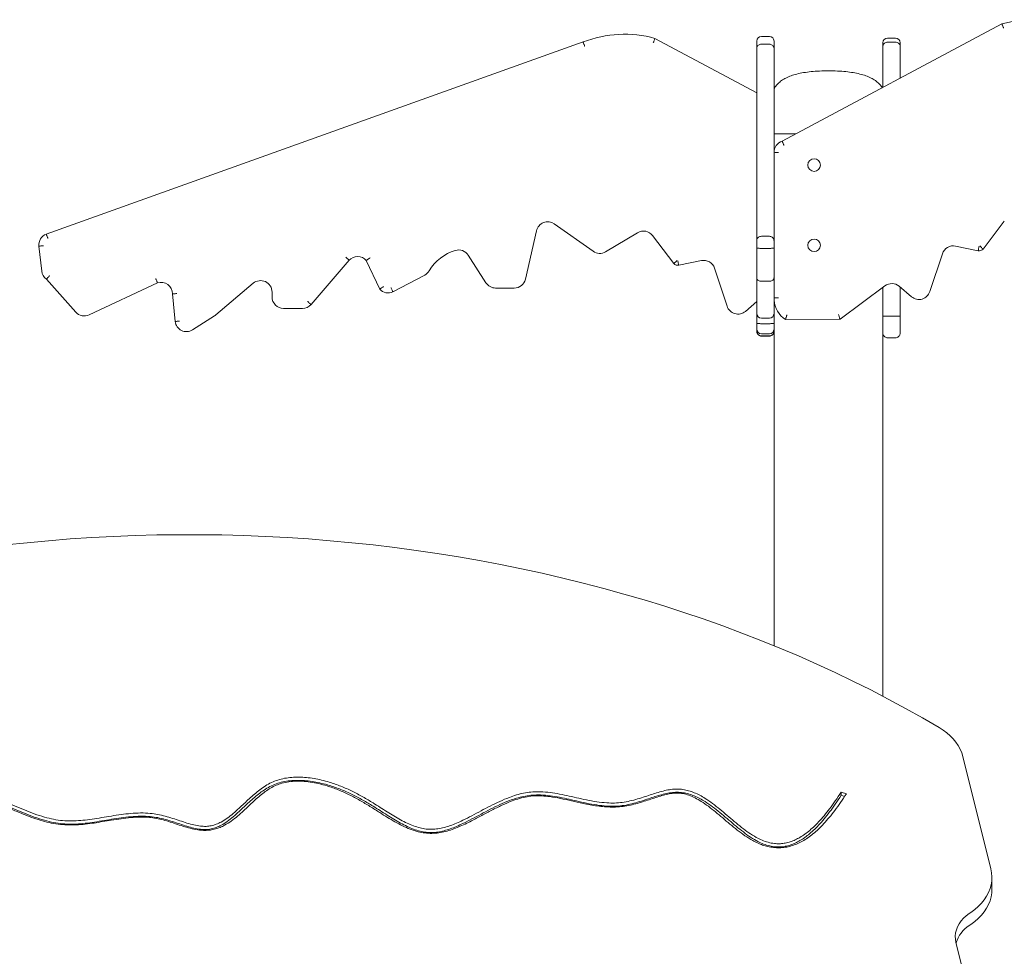
# Model space of a CAD drawing. Extents: x 2158 to 2398, y 1452 to 1680.
# Drawn here: x 2351 to 2360, y 1658 to 1666 of the extents above; entities that cross this region are included whole.
import ezdxf

# ---------------------------------------------------------------- set-up
doc = ezdxf.new("R2010")
doc.units = 0
doc.header["$LTSCALE"] = 25
doc.layers.get('0').update_dxf_attribs({"linetype": 'CONTINUOUS'})

msp = doc.modelspace()

# ---------------------------------------------------------------- linework, layer by layer
at = {"color": 7, "linetype": 'Continuous', "lineweight": 15}
for p, q in [((2357.69163, 1665.41411), (2359.60852, 1666.43791)), ((2356.58233, 1666.31073), (2357.47042, 1665.8364)), ((2357.58042, 1666.32805), (2357.51042, 1666.32805)), ((2358.68042, 1666.31354), (2358.61042, 1666.31354)), ((2351.27287, 1664.60349), (2355.95505, 1666.27956)), ((2357.47042, 1666.22323), (2357.47042, 1666.28805)), ((2357.51042, 1666.26072), (2357.58042, 1666.26072)), ((2357.62042, 1666.28805), (2357.62042, 1666.22323)), ((2358.57042, 1666.23997), (2358.57042, 1666.27354)), ((2358.57042, 1665.88347), (2358.57042, 1666.23997)), ((2358.68042, 1666.27737), (2358.61042, 1666.27737)), ((2358.72042, 1666.27354), (2358.72042, 1666.23997)), ((2358.72042, 1666.23997), (2358.72042, 1665.96358)), ((2357.47042, 1664.54721), (2357.47042, 1666.22323)), ((2357.62042, 1666.22323), (2357.62042, 1664.54721)), ((2357.65042, 1665.4777), (2357.62042, 1665.4777)), ((2357.81069, 1665.4777), (2357.65042, 1665.4777)), ((2356.04252, 1664.45332), (2355.70389, 1664.69255)), ((2359.62918, 1664.71708), (2359.44473, 1664.47344)), ((2355.54868, 1664.63303), (2355.45268, 1664.21051)), ((2356.43077, 1664.61546), (2356.15139, 1664.44907)), ((2356.74612, 1664.34626), (2356.56166, 1664.5899)), ((2357.47042, 1664.48297), (2357.47042, 1664.54721)), ((2357.51042, 1664.58464), (2357.58042, 1664.58464)), ((2357.62042, 1664.54721), (2357.62042, 1664.48297)), ((2351.23266, 1664.2808), (2351.20747, 1664.49783)), ((2357.47042, 1664.26656), (2357.47042, 1664.48297)), ((2357.51042, 1664.47898), (2357.58042, 1664.47898)), ((2357.62042, 1664.48297), (2357.62042, 1664.26656)), ((2359.08908, 1664.43252), (2358.97974, 1664.10171)), ((2359.40206, 1664.45887), (2359.20394, 1664.49913)), ((2353.91469, 1664.37512), (2353.58257, 1663.98839)), ((2354.18189, 1664.12331), (2354.06334, 1664.37457)), ((2355.10734, 1664.17889), (2354.95394, 1664.41939)), ((2356.98691, 1664.37195), (2356.78879, 1664.33169)), ((2357.21111, 1663.97453), (2357.10177, 1664.30534)), ((2357.47042, 1664.22218), (2357.47042, 1664.26656)), ((2357.62042, 1664.26656), (2357.62042, 1664.22218)), ((2351.52996, 1663.92308), (2351.27447, 1664.21053)), ((2352.24272, 1664.17773), (2351.6471, 1663.89895)), ((2353.07743, 1664.1742), (2352.75279, 1663.89818)), ((2354.57402, 1664.24641), (2354.29681, 1664.09844)), ((2357.47042, 1663.93081), (2357.47042, 1664.22218)), ((2357.51042, 1664.19168), (2357.58042, 1664.19168)), ((2357.62042, 1664.22218), (2357.62042, 1663.93081)), ((2352.39618, 1663.84078), (2352.37283, 1664.08237)), ((2353.2422, 1664.05556), (2353.2422, 1664.09802)), ((2355.35516, 1664.13266), (2355.19165, 1664.13266)), ((2358.58827, 1664.15208), (2358.1962, 1663.86169)), ((2358.57042, 1663.88638), (2358.57042, 1664.13886)), ((2358.82016, 1664.05679), (2358.71242, 1664.14803)), ((2358.72042, 1664.14125), (2358.72042, 1663.88638)), ((2357.47042, 1664.01407), (2357.37069, 1663.92961)), ((2353.50849, 1663.95556), (2353.3422, 1663.95556)), ((2357.47042, 1663.91067), (2357.47042, 1663.93081)), ((2357.47042, 1663.82626), (2357.47042, 1663.91067)), ((2357.62042, 1663.93081), (2357.62042, 1663.91067)), ((2357.62042, 1663.91067), (2357.62042, 1663.82626)), ((2352.74149, 1663.88987), (2352.54897, 1663.76802)), ((2357.47042, 1663.77368), (2357.47042, 1663.82626)), ((2357.51042, 1663.87067), (2357.58042, 1663.87067)), ((2357.51042, 1663.82194), (2357.58042, 1663.82194)), ((2357.62042, 1663.82626), (2357.62042, 1663.77368)), ((2358.1962, 1663.86169), (2357.72129, 1663.85956)), ((2358.57042, 1663.74853), (2358.57042, 1663.88638)), ((2358.68042, 1663.88741), (2358.61042, 1663.88741)), ((2358.72042, 1663.88638), (2358.72042, 1663.73908)), ((2357.47042, 1663.7556), (2357.47042, 1663.77368)), ((2357.47042, 1663.75359), (2357.47042, 1663.7556)), ((2357.51042, 1663.73368), (2357.58042, 1663.73368)), ((2357.62042, 1661.01252), (2357.62042, 1663.77368)), ((2358.57042, 1660.57171), (2358.57042, 1663.74853)), ((2357.51042, 1663.71566), (2357.58042, 1663.71566)), ((2357.51042, 1663.71354), (2357.58042, 1663.71354)), ((2358.68042, 1663.69902), (2358.61042, 1663.69902)), ((2359.26746, 1660.04634), (2359.5122, 1659.06492)), ((2358.2519, 1659.72126), (2358.20636, 1659.73586)), ((2358.20636, 1659.70758), (2358.20636, 1659.73586)), ((2358.23637, 1659.69796), (2358.20636, 1659.70758)), ((2359.52131, 1658.88518), (2359.52131, 1658.99125)), ((2359.33811, 1658.68606), (2359.32371, 1658.67623)), ((2359.33811, 1658.57999), (2359.32371, 1658.57016)), ((2359.20765, 1658.42365), (2359.52131, 1657.16581))]:
    msp.add_line(p, q, dxfattribs=at)
at = {"color": 7, "linetype": 'Continuous', "lineweight": 15, "flags": 128}
for points in [[(2358.1962, 1663.86169), (2358.196, 1663.8623), (2358.1954, 1663.8641), (2358.19442, 1663.86704), (2358.19309, 1663.87103), (2358.19146, 1663.87596), (2358.18956, 1663.88166), (2358.18746, 1663.88797), (2358.18523, 1663.89469), (2358.18292, 1663.90163)], [(2359.06225, 1660.29767), (2358.91601, 1660.38282), (2358.76754, 1660.46603), (2358.61691, 1660.54726), (2358.46417, 1660.6265), (2358.30937, 1660.70372), (2358.15257, 1660.77888), (2357.99381, 1660.85197), (2357.83315, 1660.92295), (2357.67066, 1660.99181), (2357.50638, 1661.05852), (2357.34037, 1661.12305), (2357.17269, 1661.18539), (2357.0034, 1661.24551), (2356.83256, 1661.30339), (2356.66022, 1661.35901), (2356.48645, 1661.41235), (2356.3113, 1661.4634), (2356.13484, 1661.51213), (2355.95713, 1661.55853), (2355.77823, 1661.60258), (2355.5982, 1661.64427), (2355.4171, 1661.68359), (2355.235, 1661.72051), (2355.05195, 1661.75503), (2354.86803, 1661.78713), (2354.6833, 1661.81681), (2354.49782, 1661.84405), (2354.31165, 1661.86885), (2354.12487, 1661.89119), (2353.93752, 1661.91106), (2353.74969, 1661.92847), (2353.56143, 1661.9434), (2353.37281, 1661.95585), (2353.18389, 1661.96582), (2352.99475, 1661.9733), (2352.80544, 1661.97828), (2352.61603, 1661.98078), (2352.42659, 1661.98078), (2352.23718, 1661.97828), (2352.04787, 1661.9733), (2351.85873, 1661.96582), (2351.66981, 1661.95585), (2351.48119, 1661.9434), (2351.29293, 1661.92847), (2351.1051, 1661.91106), (2350.91776, 1661.89119)], [(2359.06225, 1660.29767), (2359.09671, 1660.27556), (2359.12864, 1660.25163), (2359.15785, 1660.22602), (2359.18417, 1660.19889), (2359.20744, 1660.17039), (2359.22751, 1660.14071), (2359.24427, 1660.11002), (2359.25761, 1660.0785), (2359.26746, 1660.04634)], [(2359.5122, 1659.06492), (2359.51871, 1659.03068), (2359.52127, 1658.99618), (2359.51985, 1658.96165), (2359.51446, 1658.92732), (2359.50514, 1658.8934), (2359.49195, 1658.86014), (2359.47497, 1658.82775), (2359.45432, 1658.79644), (2359.43014, 1658.76642), (2359.40259, 1658.73789), (2359.37184, 1658.71105), (2359.33811, 1658.68606)], [(2359.52131, 1658.88518), (2359.51985, 1658.85559), (2359.51446, 1658.82125), (2359.50514, 1658.78734), (2359.49195, 1658.75408), (2359.47497, 1658.72168), (2359.45432, 1658.69037), (2359.43014, 1658.66036), (2359.40259, 1658.63183), (2359.37184, 1658.60498), (2359.33811, 1658.57999)], [(2359.32371, 1658.67623), (2359.29696, 1658.65608), (2359.27311, 1658.63419), (2359.25241, 1658.61075), (2359.23503, 1658.586), (2359.22115, 1658.56017), (2359.21091, 1658.5335), (2359.20439, 1658.50626), (2359.20166, 1658.47869), (2359.20275, 1658.45107), (2359.20765, 1658.42365)]]:
    msp.add_lwpolyline(points, dxfattribs=at)
at = {"color": 7, "linetype": 'Continuous', "lineweight": 15}
for centre in [(2357.97042, 1665.20548), (2357.97042, 1664.50548)]:
    msp.add_circle(centre, 0.055, dxfattribs=at)
for centre, radius, start, end in [((2359.87505, 1665.47408), 1, 68.853944, 105.457697), ((2356.3158, 1665.3469), 1, 74.542303, 111.146056), ((2357.51042, 1666.28805), 0.04, 90, 180), ((2357.58042, 1666.28805), 0.04, 0, 90), ((2358.61042, 1666.27354), 0.04, 90, 180), ((2358.68042, 1666.27354), 0.04, 0, 90), ((2357.72413, 1665.31562), 0.10372, 108.264268, 179.309095), ((2355.64619, 1664.61087), 0.1, 54.760048, 167.198982), ((2351.31085, 1664.5069), 0.10378, 111.467965, 185.015996), ((2356.48194, 1664.52954), 0.1, 37.128507, 120.77569), ((2354.95971, 1664.07402), 0.40519, 107.167248, 148.945504), ((2354.86963, 1664.36561), 0.1, 32.530437, 107.167248), ((2356.10022, 1664.53499), 0.1, 234.760048, 300.77569), ((2359.18403, 1664.40113), 0.1, 78.514011, 161.709419), ((2359.40977, 1664.50606), 0.04781, 260.715444, 316.978814), ((2353.98877, 1664.30794), 0.1, 41.781219, 137.797737), ((2356.78107, 1664.37888), 0.04781, 223.021186, 279.284556), ((2357.00682, 1664.27395), 0.1, 18.290581, 101.485989), ((2351.33199, 1664.29233), 0.1, 186.621459, 234.885092), ((2354.52693, 1664.33462), 0.1, 298.092126, 328.945504), ((2352.27283, 1664.08237), 0.1, 0, 107.521285), ((2353.1422, 1664.09802), 0.1, 0, 130.372412), ((2355.19165, 1664.23266), 0.1, 212.530437, 270), ((2355.35516, 1664.23266), 0.1, 270, 347.198982), ((2358.64779, 1664.07172), 0.1, 49.73874, 126.525647), ((2354.25645, 1664.18994), 0.1, 221.781219, 293.800434), ((2358.88479, 1664.1331), 0.1, 229.73874, 341.709419), ((2353.3422, 1664.05556), 0.1, 180, 270), ((2357.82783, 1664.0378), 0.20765, 182.800004, 239.131757), ((2351.6047, 1663.98952), 0.1, 221.631669, 295.082072), ((2353.50849, 1664.05556), 0.1, 270, 317.797737), ((2357.30606, 1664.00592), 0.1, 198.290581, 310.26126), ((2357.51042, 1663.91067), 0.04, 180, 270), ((2357.58042, 1663.91067), 0.04, 270, 0), ((2352.49549, 1663.85252), 0.1, 186.742809, 302.327876), ((2352.68801, 1663.97437), 0.1, 302.327876, 310.372412), ((2357.51042, 1663.77368), 0.04, 180, 270), ((2357.58042, 1663.77368), 0.04, 270, 0), ((2359.46424, 1658.34348), 0.26671, 121.797854, 163.405053)]:
    msp.add_arc(centre, radius, start, end, dxfattribs=at)
for centre, start_param, end_param in [((2357.51042, 1663.7556), 3.1415927, 4.712389), ((2357.58042, 1663.7556), 4.712389, 6.2831853)]:
    msp.add_ellipse(centre, major_axis=(0.04, 0), ratio=0.9985235, start_param=start_param, end_param=end_param, dxfattribs=at)
for points, knots in [([(2359.62341, 1666.40051), (2359.62338, 1666.4006), (2359.62226, 1666.40342), (2359.61947, 1666.41044), (2359.61531, 1666.42089), (2359.61156, 1666.4303), (2359.60901, 1666.43668), (2359.60868, 1666.4375), (2359.60852, 1666.43791)], [0, 0, 0, 0, 0.0042651, 0.145518, 0.3603565, 0.5739289, 0.7869608, 1, 1, 1, 1]), ([(2356.58233, 1666.31073), (2356.58216, 1666.31032), (2356.58184, 1666.3095), (2356.57929, 1666.30311), (2356.57553, 1666.29371), (2356.57138, 1666.28326), (2356.56859, 1666.27625), (2356.56747, 1666.27342), (2356.56743, 1666.27333)], [0, 0, 0, 0, 0.2130407, 0.4260409, 0.6396413, 0.8544808, 0.9957339, 1, 1, 1, 1]), ([(2355.95505, 1666.27956), (2355.95521, 1666.27915), (2355.95552, 1666.27832), (2355.95792, 1666.27186), (2355.96146, 1666.26235), (2355.96531, 1666.25204), (2355.9679, 1666.24508), (2355.96892, 1666.24232), (2355.96902, 1666.24208)], [0, 0, 0, 0, 0.2146548, 0.4293119, 0.6439849, 0.8586622, 0.9874209, 1, 1, 1, 1]), ([(2357.47042, 1666.22323), (2357.47043, 1666.22347), (2357.47044, 1666.22623), (2357.47135, 1666.23319), (2357.47586, 1666.2435), (2357.48496, 1666.25301), (2357.49693, 1666.25947), (2357.50593, 1666.2603), (2357.51042, 1666.26072)], [0, 0, 0, 0, 0.0125892, 0.1413474, 0.3560285, 0.5706881, 0.7853443, 1, 1, 1, 1]), ([(2357.58042, 1666.26072), (2357.58492, 1666.2603), (2357.59392, 1666.25947), (2357.60589, 1666.25301), (2357.61499, 1666.2435), (2357.61949, 1666.23319), (2357.6204, 1666.22623), (2357.62042, 1666.22347), (2357.62042, 1666.22323)], [0, 0, 0, 0, 0.2146557, 0.4293119, 0.6439711, 0.8586527, 0.9874108, 1, 1, 1, 1]), ([(2358.61042, 1666.27737), (2358.60595, 1666.27696), (2358.59699, 1666.27614), (2358.58507, 1666.26976), (2358.57596, 1666.26035), (2358.57131, 1666.24989), (2358.57043, 1666.2429), (2358.57042, 1666.24006), (2358.57042, 1666.23997)], [0, 0, 0, 0, 0.21304017, 0.42606216, 0.63964423, 0.85449117, 0.99575348, 1, 1, 1, 1]), ([(2358.72042, 1666.23997), (2358.72042, 1666.24006), (2358.72042, 1666.2429), (2358.71953, 1666.24989), (2358.71488, 1666.26035), (2358.70578, 1666.26976), (2358.69386, 1666.27614), (2358.6849, 1666.27696), (2358.68042, 1666.27737)], [0, 0, 0, 0, 0.0042465, 0.1455088, 0.3603558, 0.5739378, 0.7869598, 1, 1, 1, 1]), ([(2357.62042, 1665.86608), (2357.62389, 1665.87328), (2357.63328, 1665.89277), (2357.65606, 1665.9186), (2357.68733, 1665.94479), (2357.72565, 1665.96705), (2357.7706, 1665.98591), (2357.82237, 1666.00126), (2357.88094, 1666.01319), (2357.94635, 1666.02163), (2358.0186, 1666.02682), (2358.06906, 1666.0274), (2358.09542, 1666.0277)], [0, 0, 0, 0, 0.0377164, 0.1021618, 0.1743853, 0.2562447, 0.3490299, 0.4536167, 0.5706248, 0.7004888, 0.8435363, 1, 1, 1, 1]), ([(2358.56334, 1665.87968), (2358.56208, 1665.88218), (2358.55475, 1665.89679), (2358.53462, 1665.91842), (2358.50357, 1665.94485), (2358.46518, 1665.96703), (2358.42025, 1665.98591), (2358.36847, 1666.00126), (2358.30991, 1666.01319), (2358.24449, 1666.02163), (2358.17224, 1666.02682), (2358.12178, 1666.0274), (2358.09542, 1666.0277)], [0, 0, 0, 0, 0.0136141, 0.0796736, 0.1537062, 0.2376159, 0.3327251, 0.4399314, 0.5598702, 0.6929869, 0.8396174, 1, 1, 1, 1]), ([(2357.70706, 1665.377), (2357.70703, 1665.37709), (2357.70591, 1665.37989), (2357.70308, 1665.38686), (2357.69879, 1665.39722), (2357.69485, 1665.40656), (2357.69215, 1665.41289), (2357.6918, 1665.4137), (2357.69163, 1665.41411)], [0, 0, 0, 0, 0.0043233, 0.1444876, 0.359075, 0.5729222, 0.7864267, 1, 1, 1, 1]), ([(2357.66042, 1665.3166), (2357.66008, 1665.3166), (2357.65714, 1665.31662), (2357.64972, 1665.31668), (2357.63879, 1665.31675), (2357.62865, 1665.31682), (2357.62175, 1665.31686), (2357.62087, 1665.31686), (2357.62042, 1665.31687)], [0, 0, 0, 0, 0.01630112, 0.14131442, 0.3559726, 0.57064886, 0.78530766, 1, 1, 1, 1]), ([(2351.27287, 1664.60349), (2351.27302, 1664.60307), (2351.27333, 1664.60224), (2351.27576, 1664.59579), (2351.27934, 1664.58629), (2351.28324, 1664.57595), (2351.28588, 1664.56901), (2351.28693, 1664.56626), (2351.287, 1664.56606)], [0, 0, 0, 0, 0.2146522, 0.4293022, 0.643945, 0.8586202, 0.9898218, 1, 1, 1, 1]), ([(2357.47042, 1664.54721), (2357.47042, 1664.54741), (2357.47044, 1664.55017), (2357.47133, 1664.55711), (2357.47586, 1664.56744), (2357.48496, 1664.57694), (2357.49693, 1664.5834), (2357.50593, 1664.58422), (2357.51042, 1664.58464)], [0, 0, 0, 0, 0.0101827, 0.1413794, 0.3560586, 0.5707092, 0.7853537, 1, 1, 1, 1]), ([(2357.58042, 1664.58464), (2357.58492, 1664.58422), (2357.59392, 1664.5834), (2357.60589, 1664.57694), (2357.61499, 1664.56744), (2357.61951, 1664.55711), (2357.62041, 1664.55017), (2357.62042, 1664.54741), (2357.62042, 1664.54721)], [0, 0, 0, 0, 0.2146463, 0.4292914, 0.6439412, 0.8586206, 0.9898173, 1, 1, 1, 1]), ([(2351.20747, 1664.49783), (2351.20791, 1664.49788), (2351.20879, 1664.49796), (2351.21565, 1664.49866), (2351.22575, 1664.49968), (2351.23673, 1664.50078), (2351.24412, 1664.50151), (2351.24705, 1664.5018), (2351.24727, 1664.50182)], [0, 0, 0, 0, 0.21465325, 0.42930903, 0.64394851, 0.85864156, 0.98930739, 1, 1, 1, 1]), ([(2357.47042, 1664.48297), (2357.47042, 1664.48295), (2357.47044, 1664.48266), (2357.47134, 1664.48193), (2357.47586, 1664.48083), (2357.48496, 1664.47981), (2357.49693, 1664.47912), (2357.50593, 1664.47903), (2357.51042, 1664.47898)], [0, 0, 0, 0, 0.0106833, 0.1413418, 0.3560339, 0.5706899, 0.7853525, 1, 1, 1, 1]), ([(2357.58042, 1664.47898), (2357.58492, 1664.47903), (2357.59392, 1664.47912), (2357.60589, 1664.47981), (2357.61499, 1664.48083), (2357.61951, 1664.48193), (2357.62041, 1664.48266), (2357.62042, 1664.48295), (2357.62042, 1664.48297)], [0, 0, 0, 0, 0.2146475, 0.4293097, 0.6439658, 0.8586582, 0.9893167, 1, 1, 1, 1]), ([(2359.40206, 1664.45887), (2359.40214, 1664.45931), (2359.4023, 1664.46018), (2359.40354, 1664.46696), (2359.40534, 1664.47695), (2359.40726, 1664.4879), (2359.40848, 1664.49524), (2359.40893, 1664.49815), (2359.40895, 1664.49829)], [0, 0, 0, 0, 0.214621, 0.4292076, 0.6438356, 0.8584682, 0.9934409, 1, 1, 1, 1]), ([(2359.44473, 1664.47344), (2359.44439, 1664.47372), (2359.44371, 1664.47429), (2359.43845, 1664.47873), (2359.43074, 1664.48532), (2359.42231, 1664.49271), (2359.41681, 1664.49777), (2359.41467, 1664.49986), (2359.41461, 1664.49992)], [0, 0, 0, 0, 0.2141387, 0.4282184, 0.6424031, 0.8568045, 0.9959806, 1, 1, 1, 1]), ([(2353.88467, 1664.40155), (2353.88488, 1664.40137), (2353.88709, 1664.39942), (2353.89266, 1664.39453), (2353.90091, 1664.38727), (2353.90853, 1664.38056), (2353.9137, 1664.376), (2353.91436, 1664.37541), (2353.91469, 1664.37512)], [0, 0, 0, 0, 0.0133866, 0.1413396, 0.356018, 0.5706919, 0.7853452, 1, 1, 1, 1]), ([(2354.09725, 1664.39644), (2354.09718, 1664.3964), (2354.09457, 1664.39476), (2354.08815, 1664.39069), (2354.07865, 1664.3846), (2354.07017, 1664.37908), (2354.06444, 1664.3753), (2354.06371, 1664.37482), (2354.06334, 1664.37457)], [0, 0, 0, 0, 0.0041032, 0.1471554, 0.3623817, 0.5756393, 0.7878144, 1, 1, 1, 1]), ([(2356.77624, 1664.37274), (2356.77618, 1664.37268), (2356.77404, 1664.37059), (2356.76853, 1664.36553), (2356.76011, 1664.35814), (2356.7524, 1664.35155), (2356.74713, 1664.34711), (2356.74646, 1664.34654), (2356.74612, 1664.34626)], [0, 0, 0, 0, 0.0040192, 0.143197, 0.3575986, 0.5717846, 0.785898, 1, 1, 1, 1]), ([(2356.7819, 1664.37111), (2356.78192, 1664.37097), (2356.78237, 1664.36806), (2356.78359, 1664.36072), (2356.78551, 1664.34977), (2356.78731, 1664.33978), (2356.78855, 1664.333), (2356.78871, 1664.33213), (2356.78879, 1664.33169)], [0, 0, 0, 0, 0.0065594, 0.1415301, 0.3561854, 0.5707887, 0.7854125, 1, 1, 1, 1]), ([(2351.27447, 1664.21053), (2351.27476, 1664.21086), (2351.27535, 1664.21151), (2351.27992, 1664.21665), (2351.2866, 1664.22425), (2351.29397, 1664.23279), (2351.29886, 1664.23859), (2351.30083, 1664.24096), (2351.30088, 1664.24102)], [0, 0, 0, 0, 0.2126034, 0.4251868, 0.6383209, 0.8528034, 0.996296, 1, 1, 1, 1]), ([(2352.24272, 1664.17773), (2352.24256, 1664.17814), (2352.24224, 1664.17897), (2352.23973, 1664.18538), (2352.23601, 1664.19482), (2352.23189, 1664.20518), (2352.22911, 1664.21211), (2352.228, 1664.21487), (2352.22796, 1664.21498)], [0, 0, 0, 0, 0.214176, 0.4283162, 0.6427014, 0.8575098, 0.993943, 1, 1, 1, 1]), ([(2357.47042, 1664.22218), (2357.47042, 1664.22212), (2357.47043, 1664.21974), (2357.47131, 1664.21395), (2357.47599, 1664.2054), (2357.48509, 1664.1978), (2357.497, 1664.19266), (2357.50595, 1664.19201), (2357.51042, 1664.19168)], [0, 0, 0, 0, 0.0036956, 0.1472075, 0.3616882, 0.5748078, 0.7873994, 1, 1, 1, 1]), ([(2357.58042, 1664.19168), (2357.5849, 1664.19201), (2357.59385, 1664.19266), (2357.60576, 1664.1978), (2357.61486, 1664.2054), (2357.61953, 1664.21395), (2357.62042, 1664.21974), (2357.62042, 1664.22212), (2357.62042, 1664.22218)], [0, 0, 0, 0, 0.2126005, 0.42519209, 0.63831198, 0.8527926, 0.99630444, 1, 1, 1, 1]), ([(2352.37283, 1664.08237), (2352.37327, 1664.08239), (2352.37415, 1664.08243), (2352.38103, 1664.08277), (2352.39117, 1664.08329), (2352.40227, 1664.08388), (2352.40971, 1664.08429), (2352.41266, 1664.08445), (2352.41281, 1664.08446)], [0, 0, 0, 0, 0.2144151, 0.4288129, 0.6433394, 0.8580791, 0.9929134, 1, 1, 1, 1]), ([(2354.21526, 1664.14631), (2354.2152, 1664.14627), (2354.21264, 1664.14442), (2354.2064, 1664.13996), (2354.19706, 1664.13349), (2354.18869, 1664.12783), (2354.18299, 1664.12403), (2354.18225, 1664.12355), (2354.18189, 1664.12331)], [0, 0, 0, 0, 0.0033232, 0.1505261, 0.3648683, 0.5771432, 0.7885429, 1, 1, 1, 1]), ([(2354.27946, 1664.13452), (2354.27952, 1664.1344), (2354.28079, 1664.13173), (2354.28398, 1664.125), (2354.2888, 1664.11497), (2354.29322, 1664.10583), (2354.29623, 1664.09963), (2354.29662, 1664.09884), (2354.29681, 1664.09844)], [0, 0, 0, 0, 0.00650696, 0.14188084, 0.35654539, 0.5710622, 0.78554371, 1, 1, 1, 1]), ([(2353.58257, 1663.98839), (2353.58224, 1663.98868), (2353.58158, 1663.98926), (2353.57641, 1663.99383), (2353.5688, 1664.00055), (2353.56054, 1664.00787), (2353.55499, 1664.0128), (2353.55279, 1664.01476), (2353.55262, 1664.01491)], [0, 0, 0, 0, 0.2146544, 0.4293093, 0.6439507, 0.8586398, 0.9891661, 1, 1, 1, 1]), ([(2357.66042, 1664.04692), (2357.66024, 1664.04692), (2357.65729, 1664.047), (2357.64986, 1664.0472), (2357.63879, 1664.04749), (2357.62864, 1664.04774), (2357.62175, 1664.04791), (2357.62087, 1664.04793), (2357.62042, 1664.04795)], [0, 0, 0, 0, 0.0086706, 0.1414957, 0.356177, 0.5707845, 0.7854078, 1, 1, 1, 1]), ([(2352.39618, 1663.84078), (2352.39662, 1663.84083), (2352.3975, 1663.84092), (2352.40436, 1663.84166), (2352.41445, 1663.84275), (2352.42539, 1663.84395), (2352.43277, 1663.84476), (2352.4357, 1663.84508), (2352.43595, 1663.84511)], [0, 0, 0, 0, 0.2146579, 0.4293171, 0.6439946, 0.8586723, 0.9878123, 1, 1, 1, 1]), ([(2357.47042, 1663.82626), (2357.47043, 1663.82623), (2357.47044, 1663.82591), (2357.47135, 1663.8251), (2357.47586, 1663.82391), (2357.48496, 1663.82281), (2357.49693, 1663.82208), (2357.50593, 1663.82198), (2357.51042, 1663.82194)], [0, 0, 0, 0, 0.0121923, 0.1413621, 0.3560158, 0.5706787, 0.785342, 1, 1, 1, 1]), ([(2357.58042, 1663.82194), (2357.58492, 1663.82198), (2357.59392, 1663.82208), (2357.60589, 1663.82281), (2357.61499, 1663.82391), (2357.6195, 1663.8251), (2357.6204, 1663.82591), (2357.62042, 1663.82623), (2357.62042, 1663.82626)], [0, 0, 0, 0, 0.2146581, 0.4293209, 0.6439842, 0.8586379, 0.9878077, 1, 1, 1, 1]), ([(2357.7329, 1663.89961), (2357.73288, 1663.89956), (2357.73182, 1663.8961), (2357.72944, 1663.88823), (2357.72615, 1663.87696), (2357.72343, 1663.86733), (2357.72163, 1663.86082), (2357.7214, 1663.85998), (2357.72129, 1663.85956)], [0, 0, 0, 0, 0.00262425, 0.17003639, 0.38445824, 0.59163983, 0.79574793, 1, 1, 1, 1]), ([(2358.61042, 1663.88741), (2358.60593, 1663.8874), (2358.59693, 1663.88737), (2358.58496, 1663.8872), (2358.57586, 1663.88695), (2358.57132, 1663.88666), (2358.57044, 1663.88646), (2358.57042, 1663.88638), (2358.57042, 1663.88638)], [0, 0, 0, 0, 0.2145952, 0.4291896, 0.6438255, 0.8585081, 0.9913473, 1, 1, 1, 1]), ([(2358.72042, 1663.88638), (2358.72042, 1663.88638), (2358.72041, 1663.88646), (2358.71953, 1663.88666), (2358.71499, 1663.88695), (2358.70588, 1663.8872), (2358.69391, 1663.88737), (2358.68492, 1663.8874), (2358.68042, 1663.88741)], [0, 0, 0, 0, 0.0086528, 0.1414919, 0.3561745, 0.5708104, 0.7854048, 1, 1, 1, 1]), ([(2357.47042, 1663.75359), (2357.47042, 1663.75353), (2357.47043, 1663.75008), (2357.47147, 1663.7422), (2357.47655, 1663.73094), (2357.48563, 1663.7213), (2357.49731, 1663.71479), (2357.50605, 1663.71395), (2357.51042, 1663.71354)], [0, 0, 0, 0, 0.00262304, 0.17003594, 0.38447406, 0.59164464, 0.79577134, 1, 1, 1, 1]), ([(2357.58042, 1663.71354), (2357.5848, 1663.71395), (2357.59354, 1663.71479), (2357.60521, 1663.7213), (2357.6143, 1663.73094), (2357.61938, 1663.7422), (2357.62042, 1663.75008), (2357.62042, 1663.75353), (2357.62042, 1663.75359)], [0, 0, 0, 0, 0.2042286, 0.4083548, 0.6155261, 0.829964, 0.997377, 1, 1, 1, 1]), ([(2358.61042, 1663.69902), (2358.60605, 1663.69944), (2358.59731, 1663.70028), (2358.58563, 1663.70679), (2358.57655, 1663.71642), (2358.57147, 1663.72769), (2358.57043, 1663.73556), (2358.57042, 1663.73902), (2358.57042, 1663.73908)], [0, 0, 0, 0, 0.20422947, 0.40834653, 0.61552764, 0.82996075, 0.99737252, 1, 1, 1, 1]), ([(2358.72042, 1663.73908), (2358.72042, 1663.73902), (2358.72042, 1663.73556), (2358.71938, 1663.72769), (2358.7143, 1663.71642), (2358.70521, 1663.70679), (2358.69354, 1663.70028), (2358.6848, 1663.69944), (2358.68042, 1663.69902)], [0, 0, 0, 0, 0.00262748, 0.17003925, 0.38447236, 0.59165347, 0.79577053, 1, 1, 1, 1]), ([(2346.5696, 1659.62719), (2346.58914, 1659.60399), (2346.62643, 1659.55974), (2346.68752, 1659.49979), (2346.74916, 1659.4485), (2346.81197, 1659.40559), (2346.87559, 1659.37088), (2346.93996, 1659.34395), (2347.00482, 1659.32437), (2347.0702, 1659.31164), (2347.14039, 1659.30481), (2347.21519, 1659.30485), (2347.2939, 1659.31228), (2347.37154, 1659.32577), (2347.44825, 1659.34416), (2347.52424, 1659.3664), (2347.59974, 1659.39144), (2347.68438, 1659.42175), (2347.77785, 1659.45675), (2347.88034, 1659.49468), (2347.98268, 1659.52977), (2348.0784, 1659.55791), (2348.1672, 1659.57827), (2348.24865, 1659.59125), (2348.33021, 1659.5975), (2348.41244, 1659.59557), (2348.49509, 1659.58594), (2348.57859, 1659.57002), (2348.66283, 1659.54884), (2348.74802, 1659.5234), (2348.83854, 1659.49328), (2348.93396, 1659.45925), (2349.03408, 1659.42271), (2349.13433, 1659.38696), (2349.23459, 1659.3538), (2349.32803, 1659.32698), (2349.41446, 1659.30716), (2349.49362, 1659.29398), (2349.57302, 1659.28687), (2349.65252, 1659.2871), (2349.72918, 1659.29567), (2349.80172, 1659.31267), (2349.86894, 1659.33709), (2349.93295, 1659.36755), (2349.99441, 1659.40231), (2350.05394, 1659.44007), (2350.11203, 1659.47952), (2350.1709, 1659.52067), (2350.23066, 1659.56207), (2350.29147, 1659.602), (2350.35148, 1659.63739), (2350.41062, 1659.66661), (2350.46696, 1659.6875), (2350.52054, 1659.69983), (2350.57253, 1659.70356), (2350.62608, 1659.6997), (2350.68218, 1659.68939), (2350.74093, 1659.67336), (2350.80203, 1659.65262), (2350.86516, 1659.62823), (2350.93117, 1659.60095), (2350.99988, 1659.57193), (2351.07125, 1659.5425), (2351.14432, 1659.51449), (2351.21923, 1659.48938), (2351.2962, 1659.46865), (2351.37527, 1659.45409), (2351.4555, 1659.44774), (2351.53506, 1659.44877), (2351.6131, 1659.45515), (2351.6897, 1659.46521), (2351.76501, 1659.47731), (2351.84343, 1659.49069), (2351.9248, 1659.50374), (2352.00916, 1659.51409), (2352.09213, 1659.5189), (2352.16686, 1659.51635), (2352.2337, 1659.50704), (2352.29378, 1659.49252), (2352.35487, 1659.47391), (2352.41704, 1659.45317), (2352.47993, 1659.43268), (2352.54375, 1659.41479), (2352.60296, 1659.40356), (2352.65682, 1659.39996), (2352.70372, 1659.40317), (2352.74841, 1659.41264), (2352.78991, 1659.4271), (2352.83719, 1659.44971), (2352.88848, 1659.48257), (2352.94271, 1659.52588), (2352.99202, 1659.57039), (2353.0381, 1659.61403), (2353.08169, 1659.65516), (2353.12567, 1659.69465), (2353.17042, 1659.73109), (2353.21617, 1659.76308), (2353.26323, 1659.78952), (2353.31535, 1659.81034), (2353.37366, 1659.82444), (2353.4385, 1659.83131), (2353.50656, 1659.83079), (2353.57721, 1659.82337), (2353.64966, 1659.80953), (2353.73185, 1659.78745), (2353.82194, 1659.75553), (2353.91749, 1659.71296), (2354.00888, 1659.66371), (2354.09648, 1659.61057), (2354.1755, 1659.56007), (2354.24744, 1659.51467), (2354.31283, 1659.47562), (2354.37868, 1659.44042), (2354.44611, 1659.41058), (2354.51181, 1659.3894), (2354.57543, 1659.37728), (2354.63598, 1659.37378), (2354.69673, 1659.37882), (2354.75611, 1659.39107), (2354.81397, 1659.40882), (2354.87078, 1659.43087), (2354.92699, 1659.45621), (2354.99389, 1659.48936), (2355.0708, 1659.53023), (2355.15799, 1659.57688), (2355.24524, 1659.6206), (2355.32601, 1659.6555), (2355.39957, 1659.68041), (2355.46501, 1659.69616), (2355.53087, 1659.70392), (2355.59772, 1659.70328), (2355.67399, 1659.6955), (2355.76014, 1659.67998), (2355.85605, 1659.65843), (2355.94153, 1659.63887), (2356.01602, 1659.62397), (2356.07833, 1659.61377), (2356.14187, 1659.60662), (2356.20668, 1659.60359), (2356.27206, 1659.60585), (2356.33664, 1659.61442), (2356.39891, 1659.62835), (2356.45887, 1659.64541), (2356.51718, 1659.66419), (2356.57379, 1659.68307), (2356.62847, 1659.70043), (2356.68019, 1659.71452), (2356.7284, 1659.72395), (2356.77706, 1659.72798), (2356.82782, 1659.72307), (2356.88096, 1659.70824), (2356.93426, 1659.68481), (2356.99081, 1659.65215), (2357.04992, 1659.61067), (2357.11146, 1659.56187), (2357.17323, 1659.50958), (2357.23557, 1659.45615), (2357.29904, 1659.4039), (2357.36438, 1659.35506), (2357.4239, 1659.3175), (2357.47652, 1659.29085), (2357.52067, 1659.27298), (2357.56713, 1659.2593), (2357.61608, 1659.25077), (2357.66712, 1659.24845), (2357.71944, 1659.25291), (2357.77202, 1659.26479), (2357.82222, 1659.2832), (2357.87017, 1659.30724), (2357.91633, 1659.3364), (2357.96267, 1659.37164), (2358.00946, 1659.41325), (2358.05662, 1659.46124), (2358.10443, 1659.51587), (2358.15301, 1659.57743), (2358.20297, 1659.64647), (2358.23509, 1659.69558), (2358.2519, 1659.72126)], [0, 0, 0, 0, 0.0084371, 0.0160938, 0.0230658, 0.0294532, 0.0353589, 0.0407879, 0.0459407, 0.0508985, 0.0557331, 0.0615571, 0.0673735, 0.0732429, 0.0792009, 0.0852601, 0.0914109, 0.0976295, 0.1062291, 0.114788, 0.1231966, 0.1313609, 0.1376788, 0.1438057, 0.1497846, 0.1557608, 0.1619297, 0.1682592, 0.1748502, 0.181677, 0.1886909, 0.1969591, 0.2052949, 0.213596, 0.2217729, 0.2297548, 0.2358659, 0.2418394, 0.247704, 0.2535146, 0.2593548, 0.2647802, 0.2703346, 0.2760048, 0.2818078, 0.287716, 0.2936743, 0.2996098, 0.3060122, 0.312163, 0.317949, 0.3232723, 0.3280798, 0.3319566, 0.3356519, 0.3395426, 0.3437893, 0.3484292, 0.3534382, 0.3587597, 0.3643261, 0.3703368, 0.376448, 0.3825881, 0.3887012, 0.3947591, 0.4007673, 0.4067105, 0.4125414, 0.4183169, 0.4240563, 0.4297541, 0.4353845, 0.4418858, 0.4481933, 0.454294, 0.4602516, 0.4646659, 0.469306, 0.4742551, 0.4793635, 0.4844978, 0.4895593, 0.4945242, 0.49799, 0.5014626, 0.5048667, 0.5082469, 0.5116482, 0.5174536, 0.5234868, 0.5297118, 0.5351228, 0.5405108, 0.5457789, 0.5508314, 0.5555851, 0.5599833, 0.5640753, 0.5687542, 0.5735204, 0.5784974, 0.5837429, 0.5892677, 0.5950507, 0.6031503, 0.6114972, 0.6199751, 0.6285229, 0.6370006, 0.6435171, 0.6498353, 0.6559136, 0.6617481, 0.6673858, 0.6718046, 0.6762477, 0.6807265, 0.6852449, 0.689872, 0.6946401, 0.6995555, 0.7045989, 0.7126919, 0.720819, 0.7287644, 0.7363213, 0.7417094, 0.7467621, 0.7515481, 0.7563903, 0.7614775, 0.7685493, 0.7760113, 0.7837196, 0.7884063, 0.7931167, 0.7978487, 0.8026117, 0.8074483, 0.8122758, 0.8170908, 0.8218612, 0.8265539, 0.831249, 0.835696, 0.8398016, 0.8434874, 0.8467277, 0.8505603, 0.8546742, 0.8592658, 0.8643787, 0.8707831, 0.8776516, 0.8848089, 0.8920809, 0.8993028, 0.9063333, 0.9130864, 0.9168937, 0.920622, 0.9243058, 0.9279823, 0.9317126, 0.9355489, 0.9395612, 0.9438466, 0.9479956, 0.9525222, 0.9575051, 0.963017, 0.9691253, 0.9757641, 0.9830905, 0.9911541, 1, 1, 1, 1]), ([(2358.20636, 1659.73586), (2358.18947, 1659.71006), (2358.15728, 1659.66087), (2358.10729, 1659.59192), (2358.05894, 1659.53091), (2358.01193, 1659.47754), (2357.96648, 1659.43169), (2357.92251, 1659.39293), (2357.87996, 1659.3608), (2357.83844, 1659.33472), (2357.79629, 1659.31359), (2357.75319, 1659.29772), (2357.70895, 1659.2877), (2357.66569, 1659.28393), (2357.61879, 1659.28614), (2357.5683, 1659.29614), (2357.51539, 1659.31492), (2357.45865, 1659.34294), (2357.39873, 1659.38083), (2357.33582, 1659.42788), (2357.27354, 1659.47917), (2357.21143, 1659.53239), (2357.14901, 1659.58523), (2357.08582, 1659.63536), (2357.02724, 1659.67638), (2356.97364, 1659.70782), (2356.92607, 1659.7306), (2356.87709, 1659.74806), (2356.8264, 1659.7593), (2356.7738, 1659.76326), (2356.71997, 1659.75897), (2356.66541, 1659.74838), (2356.60989, 1659.73329), (2356.55341, 1659.71536), (2356.49369, 1659.69544), (2356.43087, 1659.67526), (2356.3648, 1659.65716), (2356.2977, 1659.64414), (2356.22965, 1659.63892), (2356.1546, 1659.64071), (2356.07271, 1659.65017), (2355.98456, 1659.66655), (2355.89815, 1659.68586), (2355.81338, 1659.7053), (2355.73024, 1659.72236), (2355.64733, 1659.73489), (2355.57028, 1659.73991), (2355.49964, 1659.73693), (2355.43575, 1659.72686), (2355.37285, 1659.71066), (2355.30293, 1659.68669), (2355.22683, 1659.65424), (2355.14519, 1659.61402), (2355.0649, 1659.5715), (2354.98592, 1659.52918), (2354.91509, 1659.49305), (2354.85226, 1659.46427), (2354.79788, 1659.4427), (2354.74403, 1659.42568), (2354.69059, 1659.41419), (2354.63736, 1659.40929), (2354.58465, 1659.41219), (2354.53064, 1659.42245), (2354.47522, 1659.43999), (2354.41828, 1659.46433), (2354.36117, 1659.49377), (2354.30347, 1659.52723), (2354.24478, 1659.56363), (2354.18474, 1659.6019), (2354.11511, 1659.64594), (2354.03499, 1659.69426), (2353.94223, 1659.74386), (2353.84443, 1659.78716), (2353.75466, 1659.81887), (2353.67558, 1659.84048), (2353.6089, 1659.85431), (2353.54263, 1659.86331), (2353.47728, 1659.86703), (2353.41334, 1659.86498), (2353.35135, 1659.85666), (2353.29186, 1659.84159), (2353.23571, 1659.81919), (2353.18349, 1659.78995), (2353.13429, 1659.75559), (2353.08742, 1659.71745), (2353.04228, 1659.67693), (2352.99829, 1659.63542), (2352.95261, 1659.59216), (2352.90474, 1659.54892), (2352.85353, 1659.50801), (2352.80427, 1659.47631), (2352.75715, 1659.45431), (2352.71284, 1659.44093), (2352.66571, 1659.43509), (2352.61401, 1659.43804), (2352.55837, 1659.44871), (2352.49879, 1659.46545), (2352.43749, 1659.48545), (2352.37477, 1659.50635), (2352.31097, 1659.52578), (2352.24626, 1659.54136), (2352.17416, 1659.55139), (2352.09514, 1659.55431), (2352.00985, 1659.54979), (2351.92507, 1659.53983), (2351.84065, 1659.5266), (2351.75649, 1659.51219), (2351.67404, 1659.49894), (2351.59323, 1659.48874), (2351.514, 1659.48323), (2351.43459, 1659.48397), (2351.3554, 1659.49326), (2351.27355, 1659.51162), (2351.18919, 1659.53784), (2351.1026, 1659.57042), (2351.01708, 1659.60579), (2350.93271, 1659.64151), (2350.85388, 1659.67337), (2350.78053, 1659.69963), (2350.71291, 1659.7195), (2350.64607, 1659.73321), (2350.57984, 1659.73921), (2350.5143, 1659.73547), (2350.45163, 1659.7214), (2350.39161, 1659.6997), (2350.3335, 1659.672), (2350.27615, 1659.63939), (2350.21925, 1659.60313), (2350.16255, 1659.56452), (2350.10581, 1659.52484), (2350.04697, 1659.48411), (2349.98579, 1659.44383), (2349.92174, 1659.4058), (2349.85639, 1659.37304), (2349.78919, 1659.34719), (2349.71812, 1659.33007), (2349.64379, 1659.32207), (2349.5667, 1659.3226), (2349.48848, 1659.33065), (2349.4092, 1659.34505), (2349.32891, 1659.36471), (2349.23142, 1659.39337), (2349.1175, 1659.43213), (2348.98738, 1659.47959), (2348.87181, 1659.52125), (2348.77123, 1659.55477), (2348.68683, 1659.58013), (2348.60245, 1659.60171), (2348.51817, 1659.61846), (2348.43408, 1659.62933), (2348.3518, 1659.63305), (2348.27181, 1659.62924), (2348.19424, 1659.61946), (2348.11743, 1659.60453), (2348.04132, 1659.58535), (2347.95071, 1659.55827), (2347.84666, 1659.52234), (2347.7297, 1659.47868), (2347.61392, 1659.43561), (2347.51256, 1659.40108), (2347.42569, 1659.376), (2347.35392, 1659.35904), (2347.28234, 1659.34681), (2347.21088, 1659.34022), (2347.1431, 1659.34023), (2347.07924, 1659.34648), (2347.01909, 1659.35837), (2346.95918, 1659.37678), (2346.89956, 1659.40221), (2346.84066, 1659.43494), (2346.78241, 1659.47527), (2346.72479, 1659.52362), (2346.66707, 1659.58052), (2346.63162, 1659.62263), (2346.61298, 1659.64477)], [0, 0, 0, 0, 0.0089584, 0.0170796, 0.0244087, 0.0309931, 0.0368828, 0.0420431, 0.0466406, 0.0507363, 0.0543983, 0.0581284, 0.061518, 0.0646952, 0.0677828, 0.0719342, 0.0762835, 0.080917, 0.0873173, 0.0941571, 0.1013098, 0.1086158, 0.1159035, 0.1230046, 0.1297714, 0.1342525, 0.1385051, 0.1425459, 0.1464334, 0.150279, 0.1542405, 0.1584287, 0.1628572, 0.1674806, 0.1722232, 0.1775712, 0.1828526, 0.187999, 0.1930271, 0.1980395, 0.2046888, 0.2114699, 0.2183345, 0.2248794, 0.2313281, 0.2376179, 0.2437458, 0.2485082, 0.2533258, 0.2582774, 0.2633933, 0.2706191, 0.2780523, 0.2855566, 0.2929717, 0.3001335, 0.3050121, 0.3096458, 0.3140145, 0.3181298, 0.3220511, 0.3259018, 0.3298318, 0.3344547, 0.3393831, 0.3446346, 0.3501896, 0.3560058, 0.3620291, 0.3682007, 0.3768229, 0.3854881, 0.3940897, 0.4024987, 0.4078046, 0.4129627, 0.417964, 0.4228143, 0.4275382, 0.4321833, 0.4368232, 0.4415568, 0.4464803, 0.4516204, 0.4569464, 0.4623926, 0.4678727, 0.4732912, 0.4794067, 0.4851715, 0.4904943, 0.4941947, 0.4977047, 0.5011559, 0.5047435, 0.5091697, 0.5139561, 0.5190141, 0.5242109, 0.529407, 0.5344869, 0.5394114, 0.5457328, 0.5520543, 0.5584338, 0.5648683, 0.5713181, 0.5777312, 0.5837052, 0.5895986, 0.5954469, 0.6013483, 0.607413, 0.6145351, 0.621853, 0.6292577, 0.6366106, 0.6437663, 0.649484, 0.6549205, 0.66006, 0.664948, 0.6697189, 0.6745867, 0.6794983, 0.6846969, 0.6901746, 0.6958852, 0.7017592, 0.707715, 0.7136662, 0.7201065, 0.7263386, 0.7322891, 0.7379314, 0.7433214, 0.748933, 0.7546013, 0.7604382, 0.7665034, 0.7728141, 0.7793569, 0.7900191, 0.8009715, 0.8119853, 0.8189227, 0.825744, 0.8324114, 0.8389047, 0.8452296, 0.8514257, 0.8572229, 0.863051, 0.8689548, 0.8749527, 0.8810418, 0.8908661, 0.9007436, 0.9105134, 0.920017, 0.9257988, 0.9314124, 0.9368631, 0.9421822, 0.9474346, 0.9519158, 0.9565068, 0.9613077, 0.9664279, 0.9719802, 0.9779608, 0.9845636, 0.9918813, 1, 1, 1, 1]), ([(2358.20636, 1659.70758), (2358.18947, 1659.68177), (2358.15728, 1659.63258), (2358.10729, 1659.56364), (2358.05894, 1659.50262), (2358.01193, 1659.44926), (2357.96648, 1659.40341), (2357.92251, 1659.36464), (2357.87996, 1659.33252), (2357.83844, 1659.30644), (2357.79629, 1659.2853), (2357.75319, 1659.26943), (2357.70895, 1659.25942), (2357.66569, 1659.25565), (2357.61879, 1659.25786), (2357.5683, 1659.26785), (2357.51539, 1659.28664), (2357.45865, 1659.31466), (2357.39873, 1659.35254), (2357.33582, 1659.39959), (2357.27354, 1659.45088), (2357.21143, 1659.50411), (2357.14901, 1659.55695), (2357.08582, 1659.60708), (2357.02724, 1659.6481), (2356.97364, 1659.67954), (2356.92607, 1659.70231), (2356.87709, 1659.71978), (2356.8264, 1659.73101), (2356.7738, 1659.73498), (2356.71997, 1659.73069), (2356.66541, 1659.72009), (2356.60989, 1659.70501), (2356.55341, 1659.68707), (2356.49369, 1659.66716), (2356.43087, 1659.64698), (2356.3648, 1659.62887), (2356.2977, 1659.61585), (2356.22965, 1659.61064), (2356.1546, 1659.61243), (2356.07271, 1659.62188), (2355.98456, 1659.63826), (2355.89815, 1659.65758), (2355.81338, 1659.67701), (2355.73024, 1659.69408), (2355.64733, 1659.70661), (2355.57028, 1659.71163), (2355.49964, 1659.70865), (2355.43575, 1659.69858), (2355.37285, 1659.68237), (2355.30293, 1659.6584), (2355.22683, 1659.62596), (2355.14519, 1659.58574), (2355.0649, 1659.54322), (2354.98592, 1659.5009), (2354.91509, 1659.46476), (2354.85226, 1659.43598), (2354.79788, 1659.41442), (2354.74403, 1659.3974), (2354.69059, 1659.3859), (2354.63736, 1659.381), (2354.58465, 1659.38391), (2354.53064, 1659.39417), (2354.47522, 1659.4117), (2354.41828, 1659.43605), (2354.36117, 1659.46549), (2354.30347, 1659.49894), (2354.24478, 1659.53534), (2354.18474, 1659.57361), (2354.11511, 1659.61766), (2354.03499, 1659.66598), (2353.94223, 1659.71557), (2353.84443, 1659.75888), (2353.75466, 1659.79058), (2353.67558, 1659.8122), (2353.6089, 1659.82603), (2353.54263, 1659.83503), (2353.47728, 1659.83874), (2353.41334, 1659.83669), (2353.35135, 1659.82837), (2353.29186, 1659.8133), (2353.23571, 1659.7909), (2353.18349, 1659.76167), (2353.13429, 1659.72731), (2353.08742, 1659.68916), (2353.04228, 1659.64864), (2352.99829, 1659.60714), (2352.9526, 1659.56388), (2352.90474, 1659.52064), (2352.85353, 1659.47972), (2352.80427, 1659.44802), (2352.75715, 1659.42603), (2352.71284, 1659.41265), (2352.66571, 1659.40681), (2352.61401, 1659.40975), (2352.55837, 1659.42043), (2352.49879, 1659.43717), (2352.43749, 1659.45716), (2352.37477, 1659.47807), (2352.31097, 1659.49749), (2352.24626, 1659.51308), (2352.17416, 1659.52311), (2352.09514, 1659.52603), (2352.00985, 1659.52151), (2351.92507, 1659.51155), (2351.84065, 1659.49832), (2351.75649, 1659.4839), (2351.67404, 1659.47065), (2351.59323, 1659.46045), (2351.514, 1659.45494), (2351.43459, 1659.45569), (2351.3554, 1659.46498), (2351.27355, 1659.48334), (2351.18919, 1659.50956), (2351.1026, 1659.54213), (2351.01708, 1659.57751), (2350.93271, 1659.61323), (2350.85388, 1659.64508), (2350.78053, 1659.67134), (2350.71291, 1659.69121), (2350.64607, 1659.70492), (2350.57984, 1659.71093), (2350.5143, 1659.70718), (2350.45163, 1659.69312), (2350.39161, 1659.67141), (2350.3335, 1659.64372), (2350.27615, 1659.61111), (2350.21925, 1659.57485), (2350.16255, 1659.53623), (2350.10581, 1659.49655), (2350.04697, 1659.45582), (2349.98579, 1659.41554), (2349.92174, 1659.37752), (2349.85639, 1659.34475), (2349.78919, 1659.31891), (2349.71812, 1659.30179), (2349.64379, 1659.29378), (2349.5667, 1659.29432), (2349.48848, 1659.30237), (2349.4092, 1659.31677), (2349.32891, 1659.33643), (2349.23142, 1659.36509), (2349.1175, 1659.40384), (2348.98738, 1659.45131), (2348.87181, 1659.49297), (2348.77123, 1659.52649), (2348.68683, 1659.55185), (2348.60245, 1659.57343), (2348.51817, 1659.59018), (2348.43408, 1659.60104), (2348.3518, 1659.60477), (2348.27181, 1659.60096), (2348.19424, 1659.59118), (2348.11743, 1659.57624), (2348.04132, 1659.55706), (2347.95071, 1659.52999), (2347.84666, 1659.49406), (2347.7297, 1659.45039), (2347.61392, 1659.40733), (2347.51256, 1659.3728), (2347.42569, 1659.34772), (2347.35392, 1659.33076), (2347.28234, 1659.31853), (2347.21088, 1659.31194), (2347.1431, 1659.31194), (2347.07924, 1659.3182), (2347.01909, 1659.33009), (2346.95918, 1659.34849), (2346.89956, 1659.37393), (2346.84066, 1659.40665), (2346.78241, 1659.44699), (2346.72479, 1659.49534), (2346.66707, 1659.55224), (2346.63162, 1659.59434), (2346.61298, 1659.61649)], [0, 0, 0, 0, 0.0089584, 0.0170796, 0.0244087, 0.0309931, 0.0368828, 0.0420431, 0.0466406, 0.0507363, 0.0543983, 0.0581284, 0.061518, 0.0646952, 0.0677828, 0.0719342, 0.0762835, 0.080917, 0.0873173, 0.0941571, 0.1013098, 0.1086158, 0.1159035, 0.1230045, 0.1297714, 0.1342525, 0.1385051, 0.1425459, 0.1464334, 0.1502789, 0.1542405, 0.1584287, 0.1628572, 0.1674806, 0.1722232, 0.1775712, 0.1828526, 0.187999, 0.1930271, 0.1980395, 0.2046888, 0.2114699, 0.2183345, 0.2248794, 0.2313281, 0.2376179, 0.2437458, 0.2485082, 0.2533258, 0.2582774, 0.2633933, 0.2706191, 0.2780523, 0.2855566, 0.2929717, 0.3001336, 0.3050121, 0.3096458, 0.3140145, 0.3181298, 0.3220511, 0.3259018, 0.3298319, 0.3344547, 0.3393831, 0.3446346, 0.3501896, 0.3560058, 0.3620291, 0.3682007, 0.3768229, 0.3854881, 0.3940897, 0.4024987, 0.4078046, 0.4129627, 0.417964, 0.4228143, 0.4275382, 0.4321833, 0.4368232, 0.4415568, 0.4464803, 0.4516203, 0.4569464, 0.4623926, 0.4678727, 0.4732912, 0.4794068, 0.4851715, 0.4904943, 0.4941947, 0.4977047, 0.5011559, 0.5047435, 0.5091697, 0.5139561, 0.5190141, 0.5242109, 0.529407, 0.5344868, 0.5394114, 0.5457328, 0.5520543, 0.5584338, 0.5648683, 0.5713181, 0.5777311, 0.5837052, 0.5895986, 0.5954469, 0.6013483, 0.607413, 0.6145351, 0.6218529, 0.6292576, 0.6366106, 0.6437663, 0.649484, 0.6549205, 0.66006, 0.664948, 0.6697189, 0.6745867, 0.6794983, 0.6846969, 0.6901746, 0.6958852, 0.7017592, 0.707715, 0.7136662, 0.7201065, 0.7263386, 0.7322891, 0.7379314, 0.7433214, 0.748933, 0.7546013, 0.7604382, 0.7665034, 0.7728141, 0.7793569, 0.7900191, 0.8009715, 0.8119852, 0.8189227, 0.825744, 0.8324113, 0.8389047, 0.8452296, 0.8514257, 0.8572229, 0.863051, 0.8689548, 0.8749527, 0.8810418, 0.8908661, 0.9007435, 0.9105134, 0.920017, 0.9257988, 0.9314124, 0.9368631, 0.9421822, 0.9474346, 0.9519158, 0.9565068, 0.9613077, 0.9664279, 0.9719802, 0.9779608, 0.9845636, 0.9918813, 1, 1, 1, 1])]:
    msp.add_open_spline(points, degree=3, knots=knots, dxfattribs=at)

doc.saveas('drawing.dxf')
